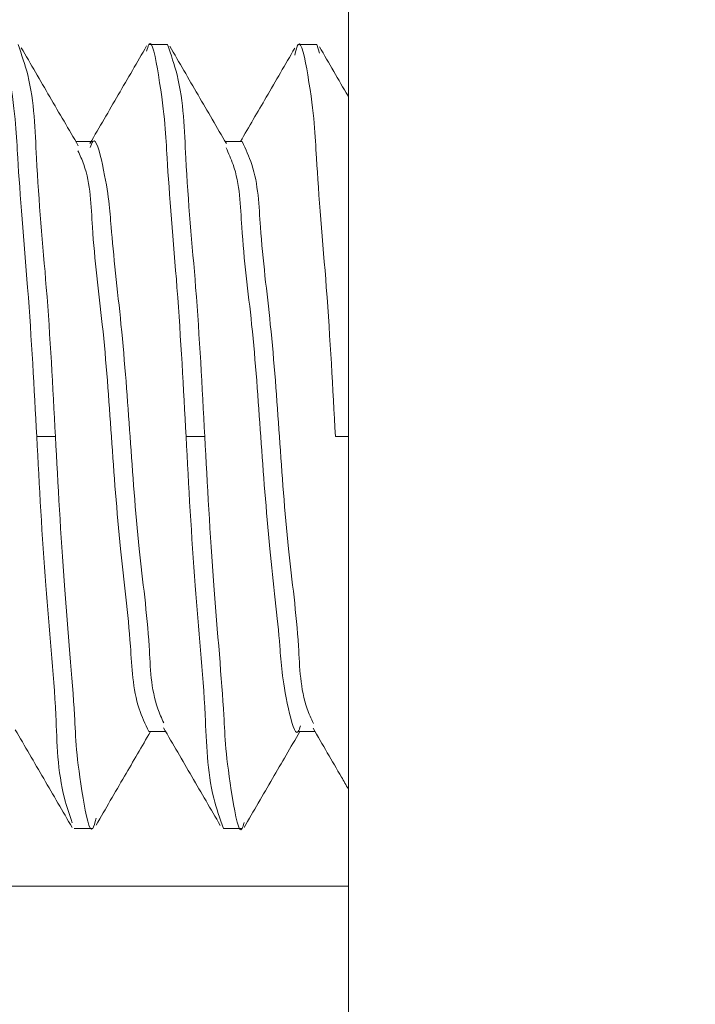
# Model space of a CAD drawing. Units: inches. Extents: x 1.05 to 10.3, y 1.63 to 8.95.
# Drawn here: x 3.79 to 3.84, y 3.43 to 3.5 of the extents above; entities that cross this region are included whole.
import ezdxf

# ---------------------------------------------------------------- set-up
doc = ezdxf.new("R2010")
doc.units = ezdxf.units.IN
doc.header["$MEASUREMENT"] = 0

msp = doc.modelspace()

# ---------------------------------------------------------------- hatches: boundary and pattern name
h = msp.add_hatch(color=256)
h.dxf.hatch_style = 1
edge = h.paths.add_edge_path()
edge.add_arc((9.166724132100002, 7.398655279599999), 0.01029999211286789, 89.99996075720676, 173.8491426539952)
edge.add_arc((9.1481649282, 7.4006552987), 0.008366666036956757, 179.9999545891931, 353.84948984758915, ccw=False)
edge.add_line((9.1397982622, 7.4006553054), (9.01486492904117, 7.400655305380868))
edge.add_arc((9.0064982646, 7.4006552974), 0.008366664441175491, -173.84949794540023, 5.465380252189789e-05, ccw=False)
edge.add_arc((8.9879390515, 7.398655267699999), 0.01030000398096333, 6.150916632207008, 90.00001395040398)
edge.add_line((8.987939049, 7.4089552717), (8.971831592819683, 7.408955271682744))
edge.add_arc((8.971831594800001, 7.398655269799999), 0.01030000188274568, 90.0000110159078, 179.999920996296)
edge.add_line((8.9615315929, 7.398655284), (8.961531592917266, 7.321988614097588))
edge.add_arc((8.971831594799998, 7.321988628299998), 0.01030000188274107, 180.000079000594, 269.9999889810169)
edge.add_line((8.9718315928, 7.3116886265), (8.98793904899215, 7.311688626419038))
edge.add_arc((8.9879390515, 7.321988630400002), 0.01030000398096428, 269.999986049596, 353.849083367793)
edge.add_arc((9.0064982646, 7.3199886008), 0.008366664441174875, -5.465485190825348e-05, 173.8494979443508, ccw=False)
edge.add_line((9.014864929, 7.3199885928), (9.01486492904826, 7.308988622073131))
edge.add_arc((8.994164869099999, 7.308988686400002), 0.02070005994836136, 273.2521509526022, 359.99982194939423, ccw=False)
edge.add_line((8.995339189, 7.2883219631), (9.159323999071415, 7.28832196301214))
edge.add_arc((9.1604983224, 7.3089886865), 0.02070006026570235, 180.00017839988, 266.74783974637853, ccw=False)
edge.add_line((9.1397982622, 7.3089886221), (9.139798262163046, 7.319988592767316))
edge.add_arc((9.1481649282, 7.3199885994), 0.008366666036956722, 6.150510162902378, 180.0000454212985, ccw=False)
edge.add_arc((9.1667241321, 7.3219886186), 0.01029999211286681, 186.1508573460009, 270.0000392428031)
edge.add_line((9.1667241392, 7.3116886265), (9.182831595380316, 7.311688626417257))
edge.add_arc((9.182831593400001, 7.321988628299998), 0.01030000188274124, 270.000011015888, 359.9999209963108)
edge.add_line((9.1931315952, 7.3219886141), (9.193131595282734, 7.398655284002412))
edge.add_arc((9.182831593399998, 7.398655269799998), 0.0103000018827464, 7.900059402946213e-05, 89.99998898097734)
edge.add_line((9.1828315953, 7.4089552717), (9.1667241392, 7.4089552717))
edge = h.paths.add_edge_path()
edge.add_arc((9.523057470100001, 7.398655291499997), 0.01029998024478031, 90.00000345261421, 173.8492019402867)
edge.add_arc((9.5044982667, 7.400655309600001), 0.00836667728177181, 180.0000286745951, 353.84942359498154, ccw=False)
edge.add_line((9.4961315894, 7.4006553054), (9.37119825934117, 7.400655305380868))
edge.add_arc((9.3628315949, 7.4006552974), 0.008366664441175491, -173.84949794540023, 5.465380252189789e-05, ccw=False)
edge.add_arc((9.344272403099998, 7.398655291499996), 0.01029998024483448, 6.150798059820113, 90.00013252288826)
edge.add_line((9.3442723792, 7.4089552717), (9.328164923097571, 7.408955271682752))
edge.add_arc((9.328164937300002, 7.398655269799999), 0.01030000188276328, 90.00007900380774, 179.999920996296)
edge.add_line((9.3178649354, 7.398655284), (9.317864935417248, 7.32198861409757))
edge.add_arc((9.3281649373, 7.321988628299999), 0.01030000188276239, 180.000079000594, 269.9999209930033)
edge.add_line((9.3281649231, 7.3116886265), (9.344272379276548, 7.311688626455195))
edge.add_arc((9.344272403099998, 7.321988606700003), 0.01029998024483538, 269.9998674771117, 353.8492019401799)
edge.add_arc((9.3628315949, 7.3199886008), 0.008366664441174875, -5.465485190825348e-05, 173.8494979443508, ccw=False)
edge.add_line((9.3711982593, 7.3199885928), (9.371198259295156, 7.308988622038088))
edge.add_arc((9.350498209900001, 7.308988675699998), 0.02070004939522347, 273.25215723939584, 359.99985146890805, ccw=False)
edge.add_line((9.3516725315, 7.2883219631), (9.515657341658189, 7.288321963012944))
edge.add_arc((9.5168316363, 7.308988674699999), 0.02070004685650896, 180.0001457354352, 266.74791716673883, ccw=False)
edge.add_line((9.4961315894, 7.3089886221), (9.496131589418228, 7.319988592788364))
edge.add_arc((9.5044982667, 7.319988588599999), 0.008366677281772693, 6.150576397307475, 179.9999713176939, ccw=False)
edge.add_arc((9.5230574701, 7.321988606700001), 0.01029998024477687, 186.1507980597056, 269.9999965473957)
edge.add_line((9.5230574695, 7.3116886265), (9.539164950102412, 7.31168862641725))
edge.add_arc((9.539164935900002, 7.321988628299997), 0.01030000188275706, 270.0000790036892, 359.9999209963158)
edge.add_line((9.5494649377, 7.3219886141), (9.549464937782751, 7.398655284002412))
edge.add_arc((9.5391649359, 7.3986552698), 0.01030000188276061, 7.900059402946213e-05, 89.99992099319596)
edge.add_line((9.5391649501, 7.4089552717), (9.5230574695, 7.4089552717))
edge = h.paths.add_edge_path()
edge.add_arc((8.993664925, 6.8843219625), 0.008366664441175491, 6.150502054599713, 180.0000546538025, ccw=False)
edge.add_arc((9.0122241342, 6.886321933099998), 0.01029999374926187, 186.1505919947918, 270.0000357554048)
edge.add_line((9.0122241407, 6.8760219393), (9.028331596780351, 6.876021939317173))
edge.add_arc((9.028331594799997, 6.886321941200001), 0.01030000188282828, 270.0000110161054, 360.0001929466952)
edge.add_line((9.0386315967, 6.8863219759), (9.038631596682734, 6.965988628902411))
edge.add_arc((9.028331594799997, 6.965988614699999), 0.0103000018827464, 7.900059402946213e-05, 89.99998898098227)
edge.add_line((9.0283315968, 6.9762886166), (9.01222414060785, 6.976288616580963))
edge.add_arc((9.012224138100002, 6.965988612599998), 0.01030000398096606, 89.99998604960592, 173.8490833677842)
edge.add_arc((8.993664925, 6.9679886423), 0.008366664441174875, 179.9999453451481, 353.8494979443508, ccw=False)
edge.add_line((8.9852982606, 6.9679886502), (8.985298260584367, 6.97632195844381))
edge.add_arc((9.00599833, 6.9763218899), 0.02070006941574733, 90.00018972259852, 179.999810277399, ccw=False)
edge.add_line((9.0059982615, 6.9970219593), (8.797998254343808, 6.997021959315634))
edge.add_arc((8.7979981858, 6.976321889900002), 0.02070006941574555, 0.00018972033831232693, 89.99981027514372, ccw=False)
edge.add_line((8.8186982552, 6.9763219584), (8.818698255141172, 6.967988650280867))
edge.add_arc((8.8103315907, 6.9679886423), 0.008366664441175491, -173.84949794540023, 5.465380252189789e-05, ccw=False)
edge.add_arc((8.791772398899997, 6.965988636299996), 0.01029998024483448, 6.150798059820113, 90.00013252288826)
edge.add_line((8.7917723751, 6.9762886166), (8.775664918997588, 6.97628861658275))
edge.add_arc((8.7756649332, 6.9659886147), 0.01030000188276061, 90.00007900369904, 179.9999209963009)
edge.add_line((8.7653649313, 6.9659886289), (8.765364931317215, 6.886321975885825))
edge.add_arc((8.775664933200002, 6.886321941200001), 0.01030000188284475, 179.9998070547116, 269.9999209975003)
edge.add_line((8.775664919, 6.8760219393), (8.791772375156793, 6.876021939286666))
edge.add_arc((8.7917724029, 6.886321909300002), 0.01029997001337352, 269.9998456724961, 353.84952657729)
edge.add_arc((8.8103315907, 6.8843219625), 0.008366664441174875, -5.465485190825348e-05, 173.8494979443508, ccw=False)
edge.add_line((8.8186982552, 6.8843219545), (8.8186982552, 6.8809886019))
edge.add_line((8.8186982552, 6.8809886019), (8.9852982606, 6.8809886019))
edge.add_line((8.9852982606, 6.8809886019), (8.9852982606, 6.8843219545))
edge = h.paths.add_edge_path()
edge.add_line((8.776963048297588, 5.117819338017249), (8.793070504456793, 5.117819337986665))
edge.add_arc((8.7930705322, 5.128119308000001), 0.01029997001337352, 269.9998456724961, 353.84952657729)
edge.add_arc((8.81162972, 5.1261193612), 0.008366664441174875, -5.465485190825348e-05, 173.8494979443508, ccw=False)
edge.add_line((8.819996384441172, 5.126119353219132), (8.8199963845, 5.1227860006))
edge.add_arc((8.824963129799999, 5.122786062399999), 0.004966745365844238, 180.0007130615064, 255.8223906440505)
edge.add_line((8.823746632222466, 5.117970598437617), (8.8237466323, 5.1217860388))
edge.add_line((8.8237466323, 5.1217860388), (8.9820799521, 5.1217860388))
edge.add_line((8.9820799521, 5.1217860388), (8.9820799521, 5.1178397733))
edge.add_arc((8.981629695299999, 5.122786016700001), 0.004966694630332181, 275.2013026452104, 359.9998136437899)
edge.add_line((8.986596389930304, 5.12278600054568), (8.9865963899, 5.1261193532))
edge.add_arc((8.9949630543, 5.1261193612), 0.008366664441175491, 6.150502054599713, 180.0000546538025, ccw=False)
edge.add_arc((9.0135222529, 5.128119319900001), 0.0102999818812991, 186.1505327088044, 270.0000950415046)
edge.add_line((9.013522269985478, 5.117819338018716), (9.02962972, 5.117819338))
edge.add_arc((9.029629717999999, 5.128119339900001), 0.01030000188274568, 270.0000110159078, 359.9999209962911)
edge.add_line((9.039929719882736, 5.128119325697588), (9.0399297199, 5.2324526804))
edge.add_arc((9.029629717999999, 5.232452666199999), 0.0103000018827464, 7.900059402946213e-05, 89.99998898097734)
edge.add_line((9.029629719980317, 5.242752668082745), (9.01352227, 5.2427526681))
edge.add_arc((9.013522252900001, 5.232452686199998), 0.01029998188130139, 89.99990495850523, 173.8494672911867)
edge.add_arc((8.9949630571, 5.2344526964), 0.008366667208681672, 179.9999633075938, 353.8491451919987, ccw=False)
edge.add_line((8.98659638989132, 5.234452701758055), (8.9865963899, 5.2427860099))
edge.add_arc((9.007296375899998, 5.2427860248), 0.02069998595785192, 89.99997563419339, 180.000041280599, ccw=False)
edge.add_line((9.007296384702947, 5.26348601075785), (8.7992963836, 5.2634860108))
edge.add_arc((8.799296398500001, 5.242786024800002), 0.02069998595785631, -4.127357630068218e-05, 90.00004128763402, ccw=False)
edge.add_line((8.819996384457852, 5.242786009886025), (8.8199963845, 5.2344527017))
edge.add_arc((8.8116297173, 5.2344526964), 0.008366667208684127, -173.84914519189772, 3.669250241955524e-05, ccw=False)
edge.add_arc((8.7930705322, 5.232452697999999), 0.01029997001337295, 6.150473422709948, 90.00015432750389)
edge.add_line((8.793070504456793, 5.242752668013334), (8.7769630483, 5.2427526681))
edge.add_arc((8.7769630625, 5.2324526662), 0.01030000188276061, 90.00007900369904, 179.9999209963009)
edge.add_line((8.76666306061725, 5.232452680402412), (8.7666630606, 5.1281193257))
edge.add_arc((8.7769630625, 5.1281193399), 0.01030000188276061, 180.000079000594, 269.999920993196)
edge = h.paths.add_edge_path()
edge.add_arc((8.980229659100003, 4.329119278100002), 0.008366727684119632, 0.0005318845363149194, 89.99955181396388, ccw=False)
edge.add_line((8.9885963868, 4.3291193558), (8.9885963868, 4.3257860521))
edge.add_line((8.9885963868, 4.3257860521), (9.1135297199, 4.3257860521))
edge.add_line((9.1135297199, 4.3257860521), (9.113529719916315, 4.329119355769426))
edge.add_arc((9.121896447600001, 4.329119278099999), 0.008366727684045911, 90.0004063370065, 179.9994681157914, ccw=False)
edge.add_line((9.1218963883, 4.3374860058), (9.12200383869302, 4.337486005799347))
edge.add_arc((9.1220037751, 4.3291192654), 0.00836674039958829, 6.1511235142979785, 89.99956451240098, ccw=False)
edge.add_arc((9.1405630434, 4.3311193815), 0.0102999921128721, 186.1508573459978, 270.0000562397004)
edge.add_line((9.1405630535, 4.3208193894), (9.156563053080315, 4.320819389417257))
edge.add_arc((9.156563051100001, 4.331119391299998), 0.01030000188274124, 270.000011015888, 359.9999209963108)
edge.add_line((9.166863053, 4.3311193771), (9.166863052982734, 4.403786004302412))
edge.add_arc((9.156563051099997, 4.403785990099998), 0.0103000018827464, 7.900059402946213e-05, 89.99998898097734)
edge.add_line((9.1565630531, 4.414085992), (9.140563053510142, 4.414085992012867))
edge.add_arc((9.140563043399998, 4.403785999900001), 0.01029999211287044, 89.99994376028977, 173.8491426540061)
edge.add_arc((9.122003965, 4.405785904600002), 0.008366528951016168, 269.99913511249895, 353.85017686078953, ccw=False)
edge.add_line((9.1220038387, 4.3974193756), (9.1218963882783, 4.397419375630981))
edge.add_arc((9.1218962807, 4.405785936400001), 0.008366560769712017, 179.9993888316351, 270.0007367172352, ccw=False)
edge.add_line((9.1135297199, 4.4057860257), (9.11352971996663, 4.419452658878095))
edge.add_arc((9.1342296012, 4.4194527634), 0.02069988123363313, 93.251683592799, 180.0002893091004, ccw=False)
edge.add_line((9.1330554599, 4.4401193179), (8.96907064681865, 4.440119317943327))
edge.add_arc((8.9678965174, 4.419452774599998), 0.02069986941150681, -0.00032022544502297023, 86.74834732415133, ccw=False)
edge.add_line((8.9885963868, 4.4194526589), (8.988596386769105, 4.405786025645449))
edge.add_arc((8.980229826000002, 4.405785936399998), 0.008366560769578644, -90.00069486771372, 0.0006111696102948372, ccw=False)
edge.add_line((8.9802297246, 4.3974193756), (8.98012226803655, 4.39741937568242))
edge.add_arc((8.980122152400002, 4.405785916500002), 0.008366540818379968, 186.1498961240091, 270.00079190268355, ccw=False)
edge.add_arc((8.961563074, 4.403786011799999), 0.01029998024483242, 6.150798059806399, 90.00013252289813)
edge.add_line((8.9615630502, 4.414085992), (8.945563050619684, 4.414085991982745))
edge.add_arc((8.945563052600003, 4.403785990099999), 0.01030000188274568, 90.0000110159078, 179.999920996296)
edge.add_line((8.9352630507, 4.4037860043), (8.935263050717268, 4.331119377097588))
edge.add_arc((8.945563052599999, 4.331119391299998), 0.01030000188274107, 180.000079000594, 269.9999889810169)
edge.add_line((8.9455630506, 4.3208193894), (8.961563050176549, 4.320819389455197))
edge.add_arc((8.961563074, 4.3311193697), 0.01029998024483005, 269.9998674771018, 353.8492019402023)
edge.add_arc((8.9801223423, 4.329119253500001), 0.00836675226800039, 90.00050847370272, 173.8488034996076, ccw=False)
edge.add_line((8.980122268, 4.3374860058), (8.9802297246, 4.3374860058))
edge = h.paths.add_edge_path()
edge.add_arc((9.433896309700001, 4.412452632300002), 0.008366748548079207, 5.193302285988466e-06, 89.9994926439262, ccw=False)
edge.add_line((9.4422630582, 4.4124526331), (9.4422630582, 4.4091193294))
edge.add_line((9.4422630582, 4.4091193294), (9.5671963883, 4.4091193294))
edge.add_line((9.5671963883, 4.4091193294), (9.567196388281003, 4.412452633127847))
edge.add_arc((9.5755630951, 4.412452674100001), 0.008366706819096336, 90.00038900169483, 180.0002805801056, ccw=False)
edge.add_line((9.5755630383, 4.4208193809), (9.575670494825276, 4.420819380858232))
edge.add_arc((9.5756704723, 4.412452699800001), 0.008366681058260866, 6.150758583694483, 89.99984574489798, ccw=False)
edge.add_arc((9.594229754099999, 4.414452721499996), 0.01030005472585118, 186.1506230746805, 269.9998378199146)
edge.add_line((9.5942297249, 4.4041526668), (9.610229700114177, 4.404152666717215))
edge.add_arc((9.610229734800003, 4.414452668599999), 0.01030000188284297, 269.9998070532949, 359.9999209961034)
edge.add_line((9.6205297366, 4.4144526544), (9.620529736682835, 4.487119379402448))
edge.add_arc((9.610229734800003, 4.487119365200001), 0.01030000188284232, 7.900059402946213e-05, 90.00019294340242)
edge.add_line((9.6102297001, 4.4974193671), (9.594229724944906, 4.497419367125813))
edge.add_arc((9.594229754099999, 4.487119312400004), 0.0103000547258509, 90.00016218008541, 173.8493769253195)
edge.add_arc((9.575670472299999, 4.489119334000001), 0.008366681058262007, 270.0001542551141, 353.8492414162948, ccw=False)
edge.add_line((9.5756704949, 4.480752653), (9.575563038295353, 4.480752652980937))
edge.add_arc((9.575563095100001, 4.489119359800001), 0.008366706819257096, 180.0003890014228, 269.999610997206, ccw=False)
edge.add_line((9.5671963883, 4.489119303), (9.567196388303604, 4.513119363546713))
edge.add_arc((9.5775630439, 4.5131193695), 0.01036665559639731, 94.5958476820046, 180.000032903399, ccw=False)
edge.add_line((9.5767323982, 4.523452693), (9.42273730604181, 4.523452692987056))
edge.add_arc((9.4215630114, 4.502785981300001), 0.02070004685650896, 0.0001457354351828144, 86.74791716673889, ccw=False)
edge.add_line((9.4422630582, 4.502786034), (9.442263058248493, 4.489119302965663))
edge.add_arc((9.4338963097, 4.489119401500002), 0.008366748549072461, 270.0005073702997, 359.99932523348537, ccw=False)
edge.add_line((9.4338963838, 4.480752653), (9.433788927242771, 4.480752652968864))
edge.add_arc((9.433788992399998, 4.489119381499998), 0.008366728531388538, 186.1510505285902, 269.9995538000178, ccw=False)
edge.add_arc((9.415229753300002, 4.487119407300001), 0.01029995978255542, 6.150148788493943, 90.00017613080902)
edge.add_line((9.4152297216, 4.4974193671), (9.399229722041742, 4.497419367082748))
edge.add_arc((9.3992297118, 4.4871193652), 0.01030000188275325, 89.99994302830432, 179.9999209963009)
edge.add_line((9.3889297099, 4.4871193794), (9.388929709917258, 4.414452654397588))
edge.add_arc((9.399229711799999, 4.414452668599997), 0.01030000188274995, 180.000079000594, 270.0000569686154)
edge.add_line((9.399229722, 4.4041526668), (9.415229721637282, 4.404152666717493))
edge.add_arc((9.4152297533, 4.4144526265), 0.01029995978255619, 269.9998238692008, 353.8498512115011)
edge.add_arc((9.433788992399998, 4.412452652400002), 0.008366728531389225, 90.0004461999822, 173.8489494714098, ccw=False)
edge.add_line((9.4337889272, 4.4208193809), (9.4338963838, 4.4208193809))
edge = h.paths.add_edge_path()
edge.add_arc((7.842767002999999, 3.0042170128), 0.008366668011281784, 96.15085945489432, 269.9996966914082, ccw=False)
edge.add_arc((7.8407670512, 3.0227762054), 0.01029997165036257, 276.1502080743012, 360.0001168450025)
edge.add_line((7.8510670228, 3.0227762264), (7.851067022882743, 3.038883679480317))
edge.add_arc((7.840767021, 3.038883677499999), 0.01030000188274391, 1.100010394858165e-05, 89.99992098050205)
edge.add_line((7.8407670352, 3.0491836794), (7.744100298497588, 3.049183679382734))
edge.add_arc((7.7441003127, 3.038883677499999), 0.01030000188274418, 90.00007900369904, 179.9999889840971)
edge.add_line((7.7338003108, 3.0388836795), (7.733800310818715, 3.022776226385477))
edge.add_arc((7.744100292700001, 3.022776209300001), 0.01029998188129962, 179.9999049584638, 263.8494672911543)
edge.add_arc((7.7421003333, 3.00421701), 0.008366665243711775, -90.00004944529769, 83.84949329900178, ccw=False)
edge.add_line((7.7421003261, 2.9958503448), (7.733766969010015, 2.995850344793068))
edge.add_arc((7.7337670334, 3.0165504049), 0.02070006010703188, 183.2521556030002, 269.9998217746996, ccw=False)
edge.add_line((7.71310031, 3.0153760833), (7.713100310008141, 2.851391267033239))
edge.add_arc((7.733767022199999, 2.8502169589), 0.02070004812585933, 90.00014713379659, 176.7478799643002, ccw=False)
edge.add_line((7.733766969, 2.8709170071), (7.742100326119132, 2.870917007041171))
edge.add_arc((7.7421003341, 2.8625503426), 0.008366664441174608, -83.8494979453996, 90.00005465380252, ccw=False)
edge.add_arc((7.744100280900001, 2.843991154699999), 0.01029997001337428, 96.15047342270915, 180.0001543274915)
edge.add_line((7.7338003108, 2.843991127), (7.733800310817256, 2.827883683119683))
edge.add_arc((7.7441003127, 2.827883685100001), 0.01030000188274391, 180.000011000104, 269.9999209805021)
edge.add_line((7.7441002985, 2.8175836832), (7.840767035202411, 2.817583683217266))
edge.add_arc((7.840767021, 2.827883685100001), 0.01030000188274418, 270.0000790036991, 359.9999889840972)
edge.add_line((7.8510670228, 2.8278836831), (7.851067022882509, 2.843991127037282))
edge.add_arc((7.840767063099999, 2.8439911587), 0.01029995978255797, 359.9998238699938, 443.8498512122881)
edge.add_arc((7.8427670023, 2.8625503399), 0.008366667208740795, 90.00029810009829, 263.8491451914988, ccw=False)
edge.add_line((7.8427669587, 2.8709170071), (7.8461003602, 2.8709170071))
edge.add_line((7.8461003602, 2.8709170071), (7.8461003602, 2.9958503448))
edge.add_line((7.8461003602, 2.9958503448), (7.8427669587, 2.9958503448))
edge = h.paths.add_edge_path()
edge.add_arc((7.5434336309, 2.6886170125), 0.00836666720874043, -83.84914519149879, 89.99970189990182, ccw=False)
edge.add_arc((7.5454336292, 2.6700578274), 0.01029997001337144, 96.15047342270091, 180.0001543275014)
edge.add_line((7.5351336592, 2.6700577996), (7.535133659217249, 2.653950343497588))
edge.add_arc((7.5454336611, 2.653950357699999), 0.01030000188276061, 180.000079000594, 269.9999209931985)
edge.add_line((7.5454336469, 2.6436503558), (7.622100316802412, 2.643650355817249))
edge.add_arc((7.6221003026, 2.6539503577), 0.01030000188276017, 270.0000790036991, 359.999920996301)
edge.add_line((7.6324003044, 2.6539503435), (7.632400304413334, 2.670057799656794))
edge.add_arc((7.622100334399999, 2.6700578274), 0.01029997001337263, 359.9998456722951, 443.8495265769868)
edge.add_arc((7.624100332799999, 2.6886170125), 0.008366667208681228, 89.9999633074915, 263.84914519190784, ccw=False)
edge.add_line((7.6241003381, 2.6969836797), (7.632433646286025, 2.696983679657853))
edge.add_arc((7.632433661200001, 2.676283693700001), 0.0206999859578572, -4.127357630068218e-05, 90.00004128762788, ccw=False)
edge.add_line((7.6531336472, 2.6762836788), (7.653133647157853, 2.840617013713975))
edge.add_arc((7.632433661200001, 2.840616998799999), 0.0206999859578572, -90.00004128060152, 4.128060277253098e-05, ccw=False)
edge.add_line((7.6324336463, 2.8199170129), (7.624100338158056, 2.81991701289132))
edge.add_arc((7.6241003328, 2.8282836801), 0.008366667208681825, 96.1508548080979, 270.0000366925025, ccw=False)
edge.add_arc((7.6221003107, 2.8468428865), 0.01029999374926117, 276.1505919948022, 360.0000357554025)
edge.add_line((7.6324003044, 2.846842893), (7.632400304482744, 2.862950349080317))
edge.add_arc((7.622100302600001, 2.862950347100001), 0.01030000188274302, 1.100010394858165e-05, 89.99992098051442)
edge.add_line((7.6221003168, 2.873250349), (7.545433646897588, 2.873250348982734))
edge.add_arc((7.545433661099999, 2.862950347100001), 0.01030000188274329, 90.00007900369408, 179.9999889841046)
edge.add_line((7.5351336592, 2.8629503491), (7.535133659150739, 2.846842892927706))
edge.add_arc((7.545433652899999, 2.8468428865), 0.01029999374926161, 179.9999642432911, 263.8494080038968)
edge.add_arc((7.5434336309, 2.8282836801), 0.008366667208740795, -89.99970189990171, 83.84914519149908, ccw=False)
edge.add_line((7.5434336744, 2.8199170129), (7.5401003218, 2.8199170129))
edge.add_line((7.5401003218, 2.8199170129), (7.5401003218, 2.6969836797))
edge.add_line((7.5401003218, 2.6969836797), (7.5434336744, 2.6969836797))
edge = h.paths.add_edge_path()
edge.add_line((5.945864308880316, 2.980914245482727), (5.929756852785284, 2.980914245507842))
edge.add_arc((5.9297568374, 2.970614261), 0.01029998450785369, 89.99991441620156, 173.8494199796006)
edge.add_arc((5.9111976382, 2.972614247700001), 0.008366665478969406, 179.9999939629087, 353.84936569530123, ccw=False)
edge.add_line((5.902830972721031, 2.972614248586289), (5.9028309727, 3.0016142464))
edge.add_line((5.9028309727, 3.0016142464), (5.7778976426, 3.0016142464))
edge.add_line((5.7778976426, 3.0016142464), (5.7778976426, 2.9726142486))
edge.add_arc((5.7695309771, 2.972614247700001), 0.008366665478968954, -173.8493656629986, 6.069396420116391e-06, ccw=False)
edge.add_arc((5.7509717353, 2.9706142135), 0.0103000319800561, 6.150817164800158, 89.99984843939926)
edge.add_line((5.750971762545969, 2.980914245480021), (5.7348643064, 2.9809142455))
edge.add_arc((5.7348643206, 2.9706142436), 0.01030000188274418, 90.00007900369904, 179.9999889840971)
edge.add_line((5.724564318717256, 2.970614245580317), (5.7245643187, 2.8979475802))
edge.add_arc((5.734864320600001, 2.897947583700001), 0.01030000188274609, 180.0000195064391, 269.99992098833)
edge.add_line((5.734864306397587, 2.887647581817264), (5.7509717625, 2.8876475818))
edge.add_arc((5.750971735399999, 2.8979476135), 0.01030003166031187, 270.0001508792055, 353.8491929800982)
edge.add_arc((5.7695309772, 2.8959475827), 0.008366665392485135, -1.7096804015181988e-05, 173.8493766826957, ccw=False)
edge.add_line((5.777897642592484, 2.89594758020398), (5.7778976426, 2.8876142461))
edge.add_arc((5.7571976572, 2.8876142346), 0.02069998542302858, -86.74807782259978, 3.1833001287395746e-05, ccw=False)
edge.add_line((5.758371890408415, 2.866947580954916), (5.9223567004, 2.8669475809))
edge.add_arc((5.923530960600001, 2.887614235600001), 0.02069998796160632, 179.999970971696, 266.74800342589225, ccw=False)
edge.add_line((5.902830972638397, 2.887614246091187), (5.9028309727, 2.8959475802))
edge.add_arc((5.9111976381, 2.8959475827), 0.008366665392485532, 6.150623313499182, 180.0000170929989, ccw=False)
edge.add_arc((5.9297568372, 2.897947565999999), 0.01029998418812391, 186.1505698754953, 270.0000862651992)
edge.add_line((5.929756852707778, 2.887647581811887), (5.9458643089, 2.8876475818))
edge.add_arc((5.945864306899999, 2.897947583700001), 0.0103000018827288, 270.0000110159028, 359.9999804855948)
edge.add_line((5.956164308782727, 2.897947580191917), (5.9561643088, 2.9706142456))
edge.add_arc((5.945864306899999, 2.9706142436), 0.01030000188272792, 1.096692105563671e-05, 89.99998893511534)
edge = h.paths.add_edge_path()
edge.add_arc((6.2441976551, 3.2508808948), 0.00836668595440658, 90.00012057329809, 179.9999212756993, ccw=False)
edge.add_line((6.2441976375, 3.2592475807), (6.244305087920363, 3.259247580735991))
edge.add_arc((6.2443050718, 3.2508808932), 0.008366687536006596, 6.150798420303204, 89.99988960640042, ccw=False)
edge.add_arc((6.262864278, 3.2528808855), 0.01029997001337183, 186.1504734226981, 270.0001543274989)
edge.add_line((6.2628643058, 3.2425809155), (6.278864305380316, 3.242580915517256))
edge.add_arc((6.2788643034, 3.2528809174), 0.01030000188274391, 270.0000110158979, 359.999920996301)
edge.add_line((6.2891643053, 3.2528809031), (6.289164305282734, 3.325547579302412))
edge.add_arc((6.2788643034, 3.3255475651), 0.01030000188274374, 7.900059402946213e-05, 89.99998898099709)
edge.add_line((6.2788643054, 3.3358475669), (6.262864305783348, 3.335847566928989))
edge.add_arc((6.26286428, 3.325547591800001), 0.01029997512902033, 89.99985657470062, 173.8493642591039)
edge.add_arc((6.244305119299999, 3.327547560800002), 0.008366634673384287, 269.99978529980444, 353.84952667348796, ccw=False)
edge.add_line((6.2443050879, 3.3191809261), (6.244197637521907, 3.319180926174405))
edge.add_arc((6.244197613399999, 3.327547570399999), 0.008366644225628276, 179.999960366139, 270.00016519835526, ccw=False)
edge.add_line((6.2358309692, 3.3275475761), (6.235830969209562, 3.335880908802136))
edge.add_arc((6.2565309398, 3.3358809289), 0.02069997059044719, 93.2519172727001, 180.0000556291997, ccw=False)
edge.add_line((6.2553567092, 3.3565475678), (6.099371898870731, 3.356547567763096))
edge.add_arc((6.0981976649, 3.3358809287), 0.02069997090776518, -5.527813499384138e-05, 86.7480734281649, ccw=False)
edge.add_line((6.1188976358, 3.3358809088), (6.118897635825612, 3.32754757618883))
edge.add_arc((6.110530991599999, 3.327547570400001), 0.008366644225615493, -90.00014426519562, 3.964259570921058e-05, ccw=False)
edge.add_line((6.1105309705, 3.3191809261), (6.110423517096174, 3.319180926126686))
edge.add_arc((6.1104234888, 3.327547560799999), 0.008366634673360622, 186.1504733263976, 270.0001937757982, ccw=False)
edge.add_arc((6.0918643174, 3.325547579899999), 0.01029998699700728, 6.150695027002021, 90.00008413919888)
edge.add_line((6.0918643023, 3.3358475669), (6.075864302719683, 3.335847566982743))
edge.add_arc((6.075864304699999, 3.3255475651), 0.01030000188274346, 90.00001101589298, 179.999920996301)
edge.add_line((6.0655643028, 3.3255475793), (6.065564302817265, 3.252880903197588))
edge.add_arc((6.0758643047, 3.252880917400001), 0.01030000188274551, 180.000079000594, 269.9999889809872)
edge.add_line((6.0758643027, 3.2425809155), (6.091864302314523, 3.242580915518715))
edge.add_arc((6.0918643194, 3.2528808974), 0.01029998188129873, 269.9999049585003, 353.8494672912004)
edge.add_arc((6.110423536199999, 3.250880893200002), 0.008366687536016874, 90.00013131819321, 173.8492015796096, ccw=False)
edge.add_line((6.1104235171, 3.2592475807), (6.110530970562404, 3.259247580754391))
edge.add_arc((6.110530949900001, 3.250880894800001), 0.008366685954416378, 7.871867092035245e-05, 89.99985849648073, ccw=False)
edge.add_line((6.1188976358, 3.2508809063), (6.1188976358, 3.2475475781))
edge.add_line((6.1188976358, 3.2475475781), (6.2358309692, 3.2475475781))
edge.add_line((6.2358309692, 3.2475475781), (6.2358309692, 3.2508809063))
edge = h.paths.add_edge_path()
edge.add_arc((3.555336914400001, 3.360837294), 0.01029998024483138, 179.9998674779378, 263.8492019410339)
edge.add_arc((3.5533369085, 3.3422781022), 0.008366664441174875, -90.00005465379951, 83.84949794539989, ccw=False)
edge.add_line((3.5533369005, 3.3339114378), (3.5500035968, 3.3339114378))
edge.add_line((3.5500035968, 3.3339114378), (3.5500035968, 3.2299780996))
edge.add_line((3.5500035968, 3.2299780996), (3.553336900479708, 3.229978099543709))
edge.add_arc((3.5533369077, 3.2216114343), 0.008366665243711796, -83.84949329899871, 90.00004944530082, ccw=False)
edge.add_arc((3.5553369292, 3.203052228500001), 0.01029999507989264, 96.150872167499, 180.0000499166051)
edge.add_line((3.5450369341, 3.2030522195), (3.545036934121284, 3.202944767587583))
edge.add_arc((3.5553369347, 3.2029447675), 0.01030000057871616, 180, 269.9999287374)
edge.add_line((3.5553369218, 3.1926447669), (3.652003609598384, 3.192644766921292))
edge.add_arc((3.652003596700001, 3.2029447675), 0.01030000057871536, 270.0000717497968, 360.0000004872017)
edge.add_line((3.6623035972, 3.2029447675), (3.662303597217302, 3.203052219487136))
edge.add_arc((3.6520036226, 3.2030522363), 0.01029997461731598, 359.99990647768, 443.8497771069743)
edge.add_arc((3.6540036289, 3.2216114288), 0.008366670779187887, 90.00065606449851, 263.84878778919955, ccw=False)
edge.add_line((3.6540035331, 3.2299780996), (3.662336939089986, 3.229978099606931))
edge.add_arc((3.6623368747, 3.2092780395), 0.02070006010703099, 3.25215560300029, 89.99982177469963, ccw=False)
edge.add_line((3.6830035981, 3.2104523611), (3.683003598091858, 3.353437177766761))
edge.add_arc((3.6623368859, 3.3546114859), 0.02070004812585844, 270.00014713379903, 356.7478799643013, ccw=False)
edge.add_line((3.6623369391, 3.3339114378), (3.654003533158142, 3.333911437823898))
edge.add_arc((3.6540036282, 3.3422781078), 0.008366669976641542, 96.15120756440052, 269.99934914399904, ccw=False)
edge.add_arc((3.6520036375, 3.3608372862), 0.01029995978255683, 276.1501487884981, 360.0001761308017)
edge.add_line((3.6623035972, 3.3608373179), (3.662303597282744, 3.360944762180317))
edge.add_arc((3.652003595400001, 3.360944760200001), 0.01030000188274346, 1.100010394858165e-05, 89.99992098050946)
edge.add_line((3.6520036096, 3.3712447621), (3.555336921797588, 3.371244762082734))
edge.add_arc((3.555336936, 3.3609447602), 0.01030000188274329, 90.00007900369904, 179.9999889840996)
edge.add_line((3.5450369341, 3.3609447622), (3.5450369341, 3.3608373179))
edge = h.paths.add_edge_path()
edge.add_arc((1.7815952015, 4.403191937), 0.02070004812585977, 0.0001471342088734673, 86.74787996470951, ccw=False)
edge.add_line((1.8022952496, 4.4031919902), (1.802295249583524, 4.389525356907765))
edge.add_arc((1.793928521900001, 4.389525336799999), 0.008366727683547025, -89.99955181540457, 0.00013769900567695004, ccw=False)
edge.add_line((1.7939285874, 4.3811586091), (1.79382113084892, 4.381158609132328))
edge.add_arc((1.7938212051, 4.389525361399999), 0.008366752268000786, 186.151196500392, 269.9994915263018, ccw=False)
edge.add_arc((1.7752619447, 4.3875253635), 0.01029995978255728, 6.150148788497801, 90.00017613079916)
edge.add_line((1.775261913, 4.3978253233), (1.759261913419683, 4.397825323282744))
edge.add_arc((1.759261915399999, 4.387525321400001), 0.01030000188274302, 90.00001101589298, 179.9999209963059)
edge.add_line((1.7489619135, 4.3875253356), (1.748961913517266, 4.314858610597589))
edge.add_arc((1.7592619154, 4.314858624800001), 0.0103000018827444, 180.000079000594, 269.9999889809872)
edge.add_line((1.7592619134, 4.3045586229), (1.775261913037281, 4.304558622917492))
edge.add_arc((1.7752619447, 4.314858582700001), 0.01029995978255797, 269.9998238692008, 353.8498512114975)
edge.add_arc((1.7938212051, 4.3128585848), 0.008366752268001279, 90.00050847369971, 173.8488034996023, ccw=False)
edge.add_line((1.7938211308, 4.3212253371), (1.793928587347262, 4.321225337083868))
edge.add_arc((1.7939285219, 4.3128586094), 0.008366727684122962, 0.0005318845363149194, 89.99955181393648, ccw=False)
edge.add_line((1.8022952496, 4.312858687), (1.8022952496, 4.3095252855))
edge.add_line((1.8022952496, 4.3095252855), (1.9272285828, 4.3095252855))
edge.add_line((1.9272285828, 4.3095252855), (1.927228582716316, 4.312858687069426))
edge.add_arc((1.9355953104, 4.3128586094), 0.008366727684044135, 90.00040633699751, 179.9994681157975, ccw=False)
edge.add_line((1.9355952511, 4.3212253371), (1.935702701493021, 4.321225337099346))
edge.add_arc((1.9357026379, 4.312858596699999), 0.008366740399589049, 6.151123514303606, 89.99956451239638, ccw=False)
edge.add_arc((1.9542618983, 4.3148585946), 0.01029997165035134, 186.150208074298, 270.0000998481011)
edge.add_line((1.9542619163, 4.3045586229), (1.970261915880317, 4.304558622917257))
edge.add_arc((1.970261913899999, 4.314858624800001), 0.01030000188274479, 270.0000110159028, 359.999920996296)
edge.add_line((1.9805619158, 4.3148586106), (1.980561915782734, 4.387525335602412))
edge.add_arc((1.970261913899999, 4.387525321399999), 0.0103000018827444, 7.900059402946213e-05, 89.9999889809872)
edge.add_line((1.9702619159, 4.3978253233), (1.954261916249535, 4.397825323250336))
edge.add_arc((1.9542618983, 4.3875253516), 0.01029997165035167, 89.99990015189768, 173.849791925702)
edge.add_arc((1.9357026379, 4.3895253495), 0.00836674039958938, 270.0004354876006, 353.8488764857028, ccw=False)
edge.add_line((1.9357027015, 4.3811586091), (1.935595251064083, 4.38115860911674))
edge.add_arc((1.935595310400001, 4.3895253368), 0.008366727683470425, 179.9998623013705, 269.99959366526576, ccw=False)
edge.add_line((1.9272285828, 4.3895253569), (1.927228582751741, 4.403191990126905))
edge.add_arc((1.9479286427, 4.4031919258), 0.02070005994835956, 93.25215095260131, 179.9998219493008, ccw=False)
edge.add_line((1.9467543227, 4.4238586492), (1.7827695096, 4.4238586492))
edge = h.paths.add_edge_path()
edge.add_arc((2.2475951725, 4.4728587328), 0.008366748549071573, 270.0005073702997, 359.99932523349753, ccw=False)
edge.add_line((2.2475952466, 4.4644919842), (2.24748779004277, 4.464491984268862))
edge.add_arc((2.247487855200001, 4.472858712800001), 0.008366728531391913, 186.151050528606, 269.99955379999346, ccw=False)
edge.add_arc((2.2289284262, 4.4708585271), 0.01030017123515119, 6.151205075298628, 89.99911984399684)
edge.add_line((2.2289285844, 4.4811586984), (2.212928584841508, 4.481158698383308))
edge.add_arc((2.212928574599998, 4.470858696500001), 0.0103000018833128, 89.99994302959382, 180.0004648949056)
edge.add_line((2.2026285727, 4.4708586129), (2.202628572717257, 4.398191985697588))
edge.add_arc((2.212928574599999, 4.3981919999), 0.01030000188275217, 180.000079000594, 270.0000569685981)
edge.add_line((2.2129285848, 4.387891998), (2.228928584476548, 4.387891998055197))
edge.add_arc((2.2289286083, 4.398191978300001), 0.01029998024483094, 269.9998674770994, 353.8492019401974)
edge.add_arc((2.2474876653, 4.3961920973), 0.008366517083322299, 89.99914582479852, 173.8502498466011, ccw=False)
edge.add_line((2.24748779, 4.4045586144), (2.247595246574496, 4.404558614332837))
edge.add_arc((2.247595339400001, 4.3961920327), 0.008366581633352358, -0.00046828764578776827, 90.00063568595988, ccw=False)
edge.add_line((2.255961921, 4.3961919644), (2.255961921, 4.3928586606))
edge.add_line((2.255961921, 4.3928586606), (2.3808952511, 4.3928586606))
edge.add_line((2.3808952511, 4.3928586606), (2.380895251094834, 4.39619196439075))
edge.add_arc((2.389261791, 4.396192074500001), 0.008366539905890116, 89.9992459492974, 180.0007540507087, ccw=False)
edge.add_line((2.3892619011, 4.4045586144), (2.389369357641475, 4.404558614412712))
edge.add_arc((2.389369524999998, 4.396192144799998), 0.008366469614387436, 6.1494582135122755, 90.00114611508837, ccw=False)
edge.add_arc((2.4079286247, 4.3981920732), 0.01030007519002455, 186.1512723488989, 269.9997942089005)
edge.add_line((2.4079285877, 4.387891998), (2.423928562914175, 4.387891998017216))
edge.add_arc((2.423928597600001, 4.398191999899999), 0.0103000018828412, 269.9998070532949, 359.9999209961034)
edge.add_line((2.4342285995, 4.3981919857), (2.434228599483066, 4.47085861292637))
edge.add_arc((2.4239285976, 4.4708586965), 0.01030000188340518, 359.9995351055499, 450.0001929456487)
edge.add_line((2.4239285629, 4.4811586984), (2.407928587751007, 4.481158698382049))
edge.add_arc((2.4079288068, 4.4708584322), 0.01030026618437801, 90.00121847169936, 173.8483206335992)
edge.add_arc((2.3893693352, 4.4728586653), 0.008366681058261119, 270.0001542551019, 353.8492414162998, ccw=False)
edge.add_line((2.3893693577, 4.4644919842), (2.389261901095353, 4.464491984280938))
edge.add_arc((2.3892619579, 4.4728586911), 0.008366706819254876, 180.0003890014228, 269.9996109972243, ccw=False)
edge.add_line((2.3808952511, 4.4728586343), (2.380895251085691, 4.496858694781238))
edge.add_arc((2.391262090500001, 4.496858531099999), 0.01036683941560274, 94.59678522410809, 179.9990953612941, ccw=False)
edge.add_line((2.390431261, 4.5071920243), (2.236436168841811, 4.507192024287058))
edge.add_arc((2.235261874199999, 4.4865253126), 0.02070004685650985, 0.0001457354351828144, 86.74791716673411, ccw=False)
edge.add_line((2.255961921, 4.4865253653), (2.255961921, 4.4728586343))
edge = h.paths.add_edge_path()
edge.add_line((2.287359023297588, 6.76636912331725), (2.303466479456794, 6.766369123286665))
edge.add_arc((2.303466507199999, 6.776669093300001), 0.01029997001337263, 269.999845672506, 353.8495265772947)
edge.add_arc((2.3220256951, 6.7746691465), 0.008366664441174875, -5.465485190825348e-05, 173.8494979443505, ccw=False)
edge.add_line((2.330392359541171, 6.774669138519132), (2.3303923595, 6.7713357859))
edge.add_line((2.3303923595, 6.7713357859), (2.4969923772, 6.7713357859))
edge.add_line((2.4969923772, 6.7713357859), (2.4969923772, 6.7746691385))
edge.add_arc((2.5053590288, 6.7746691587), 0.008366651600594514, 6.150427711601026, 180.0001379901973, ccw=False)
edge.add_arc((2.523918205100002, 6.776669093300002), 0.01029997001355892, 186.1504734231103, 270.0002903023905)
edge.add_line((2.523918257287195, 6.766369123286575), (2.540025689, 6.7663691233))
edge.add_arc((2.540025674799999, 6.776669125200001), 0.01030000188276061, 270.0000790037015, 359.999920996296)
edge.add_line((2.55032567668275, 6.776669110997588), (2.5503256766, 6.856335764))
edge.add_arc((2.5400256748, 6.856335798700001), 0.01030000188284164, 359.9998070547117, 449.9999209975201)
edge.add_line((2.540025689002448, 6.866635800582833), (2.5239182573, 6.8666358005))
edge.add_arc((2.5239182051, 6.8563358305), 0.01029997001355718, 89.99970969759963, 173.8495265768987)
edge.add_arc((2.5053590288, 6.8583357652), 0.008366651600594749, 179.9998620131678, 353.84957229176405, ccw=False)
edge.add_line((2.49699237719943, 6.858335785350103), (2.4969923772, 6.8666691424))
edge.add_arc((2.5176924466, 6.8666690738), 0.02070006941574644, 90.00018972259971, 179.999810277399, ccw=False)
edge.add_line((2.517692378056191, 6.887369143215633), (2.3096923587, 6.8873691432))
edge.add_arc((2.3096922901, 6.8666690738), 0.02070006941574644, 0.00018972033831232693, 89.99981027513638, ccw=False)
edge.add_line((2.330392359515633, 6.86666914234381), (2.3303923595, 6.8583357853))
edge.add_arc((2.3220256951, 6.8583357773), 0.00836666444117505, -173.8494979453999, 5.465380252189789e-05, ccw=False)
edge.add_arc((2.3034665072, 6.8563358305), 0.01029997001337144, 6.150473422700923, 90.00015432750142)
edge.add_line((2.303466479456794, 6.866635800513334), (2.2873590233, 6.8666358005))
edge.add_arc((2.287359037500001, 6.856335798699999), 0.01030000188284499, 90.00007900390408, 180.0001929466952)
edge.add_line((2.277059035617214, 6.856335764014175), (2.2770590357, 6.776669111))
edge.add_arc((2.2873590375, 6.7766691252), 0.01030000188276017, 180.000079000594, 269.999920993196)
edge = h.paths.add_edge_path()
edge.add_arc((1.978984891899999, 7.278669154500001), 0.01029997165034147, 89.99991714889538, 173.849791925706)
edge.add_arc((1.9604256999, 7.2806691601), 0.008366673186522405, 180.0000020913098, 353.84877383920696, ccw=False)
edge.add_line((1.9520590268, 7.2806691598), (1.827125696686523, 7.280669159792762))
edge.add_arc((1.8187590235, 7.2806691601), 0.008366673186522846, 186.1512261481026, 359.9999978960001, ccw=False)
edge.add_arc((1.800199831500001, 7.278669154500001), 0.01029997165034143, 6.150208074294, 90.0000828511046)
edge.add_line((1.8001998166, 7.2889691262), (1.784092360419683, 7.288969126182744))
edge.add_arc((1.7840923624, 7.278669124299999), 0.01030000188274479, 90.00001101590284, 179.999920996296)
edge.add_line((1.7737923606, 7.2786691385), (1.773792360517266, 7.202002468597589))
edge.add_arc((1.784092362400001, 7.202002482800001), 0.0103000018827444, 180.000079000594, 269.9999889809847)
edge.add_line((1.7840923605, 7.1917024809), (1.80019981664537, 7.191702480887137))
edge.add_arc((1.800199823700001, 7.202002472999999), 0.01029999211286522, 269.9999607571981, 353.8491426540033)
edge.add_arc((1.818759029, 7.2000024522), 0.00836666765132245, -3.381849040806628e-05, 173.8494793610139, ccw=False)
edge.add_line((1.8271256967, 7.2000024472), (1.82712569663337, 7.189002476521905))
edge.add_arc((1.806425815399999, 7.189002372), 0.02069988123363407, -86.7483164071981, 0.0002893091004239068, ccw=False)
edge.add_line((1.8075999567, 7.1683358175), (1.971584766759179, 7.168335817487139))
edge.add_arc((1.972758908, 7.189002372), 0.02069988123363196, 179.9997106916475, 266.74831640794935, ccw=False)
edge.add_line((1.9520590268, 7.1890024765), (1.952059026748679, 7.200002447261433))
edge.add_arc((1.9604256944, 7.2000024522), 0.008366667651322563, 6.150520640297316, 180.0000338198016, ccw=False)
edge.add_arc((1.978984899799999, 7.202002472999999), 0.01029999211286561, 186.1508573459967, 270.000039242803)
edge.add_line((1.9789849068, 7.1917024809), (1.995092362980317, 7.191702480917257))
edge.add_arc((1.995092361, 7.2020024828), 0.01030000188274391, 270.0000110159028, 359.999920996301)
edge.add_line((2.0053923629, 7.2020024686), (2.005392362882734, 7.278669138502412))
edge.add_arc((1.995092360999999, 7.278669124299999), 0.01030000188274485, 7.900059402946213e-05, 89.99998898098472)
edge.add_line((1.995092363, 7.2889691262), (1.9789849068, 7.2889691262))
edge = h.paths.add_edge_path()
edge.add_arc((2.3353182785, 7.2786690714), 0.01030005472585356, 90.00016218010023, 173.8493769253012)
edge.add_arc((2.3167590264, 7.2806691449), 0.008366657135701458, 179.9998979356546, 353.84886678235955, ccw=False)
edge.add_line((2.3083923693, 7.2806691598), (2.183459039117022, 7.28066915976579))
edge.add_arc((2.1750923563, 7.2806691692), 0.008366682817026896, 186.1512819045979, 359.99993539370143, ccw=False)
edge.add_arc((2.1565331663, 7.278669166399999), 0.01029995978255781, 6.150148788502432, 90.00017613079665)
edge.add_line((2.1565331347, 7.2889691262), (2.140425702941743, 7.288969126182748))
edge.add_arc((2.140425692699999, 7.278669124300001), 0.01030000188275147, 89.99994302829441, 179.9999209963059)
edge.add_line((2.1301256908, 7.2786691385), (2.130125690817257, 7.202002468597589))
edge.add_arc((2.1404256927, 7.2020024828), 0.01030000188275217, 180.000079000594, 270.0000569685981)
edge.add_line((2.1404257029, 7.1917024809), (2.156533134676548, 7.191702480855198))
edge.add_arc((2.1565331585, 7.202002461100001), 0.01029998024483094, 269.9998674770994, 353.8492019401974)
edge.add_arc((2.1750923619, 7.200002443), 0.008366677281770922, 2.8674595228039834e-05, 173.8494235949923, ccw=False)
edge.add_line((2.1834590392, 7.2000024472), (2.183459039130808, 7.189002476517985))
edge.add_arc((2.1627591237, 7.189002405), 0.02069991543093085, -86.74826086069959, 0.00019795629992813701, ccw=False)
edge.add_line((2.1639332869, 7.1683358175), (2.327918121472574, 7.168335817461394))
edge.add_arc((2.329092237399999, 7.1890023603), 0.0206998681423573, 179.9996783776767, 266.7483845276768, ccw=False)
edge.add_line((2.3083923693, 7.1890024765), (2.30839236929943, 7.200002447249896))
edge.add_arc((2.3167590209, 7.2000024674), 0.008366651600594514, 6.150427711601026, 180.0001379901973, ccw=False)
edge.add_arc((2.335318286300001, 7.202002556100001), 0.01030007519002508, 186.1512723489035, 269.999794208898)
edge.add_line((2.3353182493, 7.1917024809), (2.351425681014175, 7.191702480917216))
edge.add_arc((2.3514257157, 7.202002482800001), 0.01030000188284386, 269.9998070533024, 359.9999209960935)
edge.add_line((2.3617257176, 7.2020024686), (2.361725717582833, 7.278669138502448))
edge.add_arc((2.3514257157, 7.278669124299999), 0.01030000188284366, 7.900059402946213e-05, 90.00019294338514)
edge.add_line((2.351425681, 7.2889691262), (2.3353182493, 7.2889691262))
edge = h.paths.add_edge_path()
edge.add_line((2.3317028416, 5.2535253359), (2.5008209991, 5.2535253359))

# ---------------------------------------------------------------- linework, layer by layer
at = {"color": 7, "linetype": 'Continuous', "lineweight": 15}
for p, q in [((3.8135035483, 3.3951024231), (3.8135035483, 3.5581204422)), ((3.8008838097, 3.4932780979), (3.7995817181, 3.4932780979)), ((3.8113004449, 3.4932780979), (3.8099983533, 3.4932780979)), ((3.8114895449, 3.4926799737), (3.8113004449, 3.4932780979)), ((3.7956754432, 3.4865122716), (3.7944949857, 3.4865122716)), ((3.8060920784, 3.4865122716), (3.8049115232, 3.4865122716)), ((3.7917691683, 3.4659447581), (3.7930712599, 3.4659447581)), ((3.8021859013, 3.4659447581), (3.8034879929, 3.4659447581)), ((3.7995817181, 3.445377269), (3.8007601222, 3.445377269)), ((3.8099983533, 3.445377269), (3.8111757797, 3.445377269)), ((3.7943733516, 3.4386114427), (3.7956754432, 3.4386114427)), ((3.8047900846, 3.4386114427), (3.8060920784, 3.4386114427)), ((3.8135035483, 3.4346114245), (3.78200353, 3.4346114245))]:
    msp.add_line(p, q, dxfattribs=at)
at = {"color": 16, "linetype": 'Continuous', "lineweight": 15}
msp.add_line((3.8126025365, 3.4659447581), (3.8135035483, 3.4659447581), dxfattribs=at)
at = {"color": 7, "linetype": 'Continuous', "lineweight": 15}
for points, knots in [([(3.791769168312961, 3.465944758101098), (3.791587503168132, 3.469317303813868), (3.791247780859921, 3.475624121861844), (3.790390838202744, 3.485045226511533), (3.790316405655913, 3.48866387902411), (3.78932578581045, 3.49403819514737), (3.789045950663752, 3.492944782262091), (3.788987324893498, 3.492715711062987)], [0, 0, 0, 0, 0.3702959421969546, 0.6924707121084366, 0.8998257856004543, 0.9790133921771274, 1, 1, 1, 1]), ([(3.793071259937754, 3.465944758101098), (3.79288816857103, 3.46941227976854), (3.79254577916124, 3.475896707289025), (3.791704814073371, 3.484253822595421), (3.791597952810933, 3.490031988256325), (3.790711934850076, 3.492575247760119), (3.790467076688168, 3.49327809789958)], [0, 0, 0, 0, 0.3782333812635609, 0.70731409399958, 0.9191139049932557, 1, 1, 1, 1]), ([(3.802185901311306, 3.465944758101098), (3.802004244082282, 3.469313676043206), (3.801664536667814, 3.475613708306287), (3.800807061412001, 3.485075450326586), (3.800733759155563, 3.488611631489903), (3.799752938949814, 3.494025198075235), (3.799482316076448, 3.492995246536774), (3.79943329310967, 3.492808672211314)], [0, 0, 0, 0, 0.3715849176113237, 0.6948809705825691, 0.9029577136557466, 0.9824209213349592, 0.9999999999999999, 0.9999999999999999, 0.9999999999999999, 0.9999999999999999]), ([(3.803487992936099, 3.465944758101098), (3.803304854943164, 3.469412277714463), (3.80296237843174, 3.475896699660161), (3.80212149175334, 3.484253835170291), (3.802014520851195, 3.4900319569359), (3.801128630293748, 3.492575246254773), (3.800883809686513, 3.49327809789958)], [0, 0, 0, 0, 0.3782339214706429, 0.7073149151163562, 0.9191149069064671, 1, 1, 1, 1]), ([(3.812602536533002, 3.465944758101098), (3.812420748975933, 3.469323874141701), (3.812080797841995, 3.475642977320322), (3.8112247829598, 3.484990469167228), (3.811148516958344, 3.488758534048896), (3.810137824482496, 3.494068143606314), (3.809839303231835, 3.49284693103772), (3.809761342688049, 3.492528004342502)], [0, 0, 0, 0, 0.3677203739996017, 0.6876540954095002, 0.893566445792224, 0.9722042643707383, 1, 1, 1, 1]), ([(3.794663063771322, 3.486223854946352), (3.794000258389858, 3.487360505879616), (3.792673102063837, 3.489636458246248), (3.791350379132326, 3.491914990042286), (3.790688247466517, 3.493055582692317)], [0, 0, 0, 0, 0.4994177162615706, 1, 1, 1, 1]), ([(3.799432999779726, 3.493177632393499), (3.798774184491495, 3.492043872210748), (3.797457252185755, 3.489777553504579), (3.796138321254634, 3.487512397356799), (3.795479205454295, 3.486380419804368)], [0, 0, 0, 0, 0.5002651126099659, 0.9999999999999999, 0.9999999999999999, 0.9999999999999999, 0.9999999999999999]), ([(3.804996491065355, 3.486366388855343), (3.804337447522971, 3.487498058233383), (3.803018591293068, 3.489762717718579), (3.801702040482209, 3.49202871822671), (3.801043381176462, 3.493162379236372)], [0, 0, 0, 0, 0.4997084044807619, 1, 1, 1, 1]), ([(3.809760462698215, 3.493020163101487), (3.809099140433672, 3.491881083702957), (3.807838919786865, 3.489710445493203), (3.806574013722101, 3.487542534406849), (3.805972888674816, 3.486512271614538)], [0, 0, 0, 0, 0.5247670447384953, 1, 1, 1, 1]), ([(3.813503548346659, 3.489650315363589), (3.813495074250483, 3.489664851422116), (3.812822170886813, 3.49081911760868), (3.812151537384194, 3.491974705040623), (3.811489349392635, 3.493115739775155)], [0, 0, 0, 0, 0.0125933330600568, 1, 1, 1, 1]), ([(3.800629003741164, 3.44598392424591), (3.800481067256759, 3.446311354352686), (3.799726564168047, 3.447981307697153), (3.799660028971025, 3.452190157583308), (3.798800662459946, 3.45843071814527), (3.798280882831151, 3.466005758143901), (3.797753886424645, 3.473230615378537), (3.796911290802115, 3.48028455309325), (3.796808255916758, 3.483120984264596), (3.795837452421735, 3.487082728536883), (3.795558872086354, 3.486266264713995), (3.795501498530097, 3.486098114176698)], [0, 0, 0, 0, 0.0259388837167681, 0.1322930442806862, 0.2972179186067784, 0.4866285170060012, 0.676039703862376, 0.840964578188469, 0.9473187387523871, 0.9891503063136866, 1, 1, 1, 1]), ([(3.811060794343339, 3.445947844662704), (3.810907231174177, 3.446287146613188), (3.810146145372079, 3.44796878615309), (3.810075005695669, 3.45218739384637), (3.809217645234031, 3.45844500005786), (3.808698527854354, 3.465945402830274), (3.808166397019221, 3.47344213533773), (3.807339713522707, 3.479708308676549), (3.807204670112708, 3.484121594208531), (3.806337010718637, 3.485985974198667), (3.806092078409037, 3.486512271614538)], [0, 0, 0, 0, 0.0271521067026599, 0.1345705680668169, 0.3011453573544253, 0.4924508268666056, 0.6837566971316317, 0.850331486419241, 0.9577499477833974, 1, 1, 1, 1]), ([(3.799581718061719, 3.44537726903182), (3.799336783631912, 3.445903566166291), (3.798469118637745, 3.447767941054166), (3.798334224412594, 3.452181241221147), (3.797507582198766, 3.458447420257919), (3.796974916093691, 3.465944035357302), (3.79645728196864, 3.473444846648262), (3.795595733515932, 3.479701288066793), (3.795532927630513, 3.483897519075181), (3.794784066696116, 3.485557841023575), (3.794640868472169, 3.485875330083652)], [0, 0, 0, 0, 0.04232435079265, 0.1499313820942824, 0.3167991004790252, 0.5084409890777956, 0.7000834730658465, 0.8669511914505902, 0.9745582227522227, 1, 1, 1, 1]), ([(3.81016946241786, 3.445784606548445), (3.810113014515291, 3.445619605115839), (3.809835295326886, 3.444807811198555), (3.808865694607158, 3.448772219922684), (3.80876244308148, 3.451602881685992), (3.807919776860613, 3.45865964175344), (3.807393620235099, 3.465883759325018), (3.806870618054619, 3.473458129421789), (3.806021075621224, 3.479701400102087), (3.80593454459453, 3.483966982377751), (3.805148882961567, 3.48569053008057), (3.804974589096147, 3.486072887801448)], [0, 0, 0, 0, 0.0106266409843547, 0.0522822279541518, 0.158191609233513, 0.3224262542484271, 0.5110441478031132, 0.6996624364806248, 0.8638970814955397, 0.9698064627749005, 1, 1, 1, 1]), ([(3.794241353087405, 3.439029022367307), (3.794047222392196, 3.439594095462963), (3.793220213761344, 3.442001341399342), (3.793147538085123, 3.447638213339507), (3.792290695945258, 3.455991969139246), (3.791950882202447, 3.462476945694821), (3.791769168312961, 3.465944758101098)], [0, 0, 0, 0, 0.0660189861870687, 0.2812449175947842, 0.6156489124550041, 1, 1, 1, 1]), ([(3.795908738270073, 3.439349436443634), (3.795831981262457, 3.439036444545766), (3.795534520290145, 3.437823488528354), (3.794525485701719, 3.443136713318863), (3.794448894494838, 3.446895767780371), (3.79359304080169, 3.456247691186779), (3.793253062059778, 3.4625660459553), (3.793071259937754, 3.465944758101098)], [0, 0, 0, 0, 0.0273607848399554, 0.1060328680672016, 0.3120380285282661, 0.6321153917410662, 0.9999999999999999, 0.9999999999999999, 0.9999999999999999, 0.9999999999999999]), ([(3.804790084560892, 3.438611442746778), (3.804545226399551, 3.439314292886249), (3.803659208440742, 3.441857552390081), (3.803552347135406, 3.447635718050186), (3.802711383152219, 3.455992825299193), (3.802368992918768, 3.462477244607398), (3.802185901311306, 3.465944758101098)], [0, 0, 0, 0, 0.0808861667326731, 0.2926861655403056, 0.621767170089384, 0.9999999999999999, 0.9999999999999999, 0.9999999999999999, 0.9999999999999999]), ([(3.806225836863848, 3.439034546747934), (3.806181625588303, 3.438868585918412), (3.805915682125804, 3.437870284080275), (3.804939591240216, 3.443305492682783), (3.804866996551141, 3.446798134237585), (3.804009149474152, 3.456281315820829), (3.803669577494998, 3.462577762245177), (3.803487992936099, 3.465944758101098)], [0, 0, 0, 0, 0.0158717556878219, 0.0954731482322424, 0.3039117324333372, 0.6277699905156883, 1, 1, 1, 1]), ([(3.790273381147977, 3.445505698659301), (3.790934865644482, 3.444370469461528), (3.792258393541914, 3.442099051883079), (3.793580441216853, 3.439826772442393), (3.794241744193998, 3.438690152948622)], [0, 0, 0, 0, 0.4997888580875631, 1, 1, 1, 1]), ([(3.795909911589852, 3.438861873187118), (3.796569771809368, 3.439997794016158), (3.797832095342502, 3.442170829383146), (3.79909873241764, 3.444341353179549), (3.799703254435499, 3.44537726903182)], [0, 0, 0, 0, 0.522734625628968, 0.9999999999999999, 0.9999999999999999, 0.9999999999999999, 0.9999999999999999]), ([(3.800608861751623, 3.445636768256285), (3.801268765434335, 3.444505605994184), (3.802589917604692, 3.442240976296317), (3.803907041508741, 3.43997400136164), (3.804566273813039, 3.438839360113858)], [0, 0, 0, 0, 0.499491048433705, 1, 1, 1, 1]), ([(3.806225543533903, 3.438692279590722), (3.806886871012936, 3.439829017865663), (3.80818351588937, 3.442057786375635), (3.809481677848274, 3.444285671586877), (3.810117738570934, 3.44537726903182)], [0, 0, 0, 0, 0.5100297630079207, 1, 1, 1, 1]), ([(3.811037230171111, 3.445615110728697), (3.811700612310734, 3.444477429894692), (3.812523617086084, 3.443066000941027), (3.813344363686349, 3.441653258155868), (3.813503548346659, 3.441379255217217)], [0, 0, 0, 0, 0.8060489555993586, 1, 1, 1, 1])]:
    msp.add_open_spline(points, degree=3, knots=knots, dxfattribs=at)

doc.saveas('drawing.dxf')
